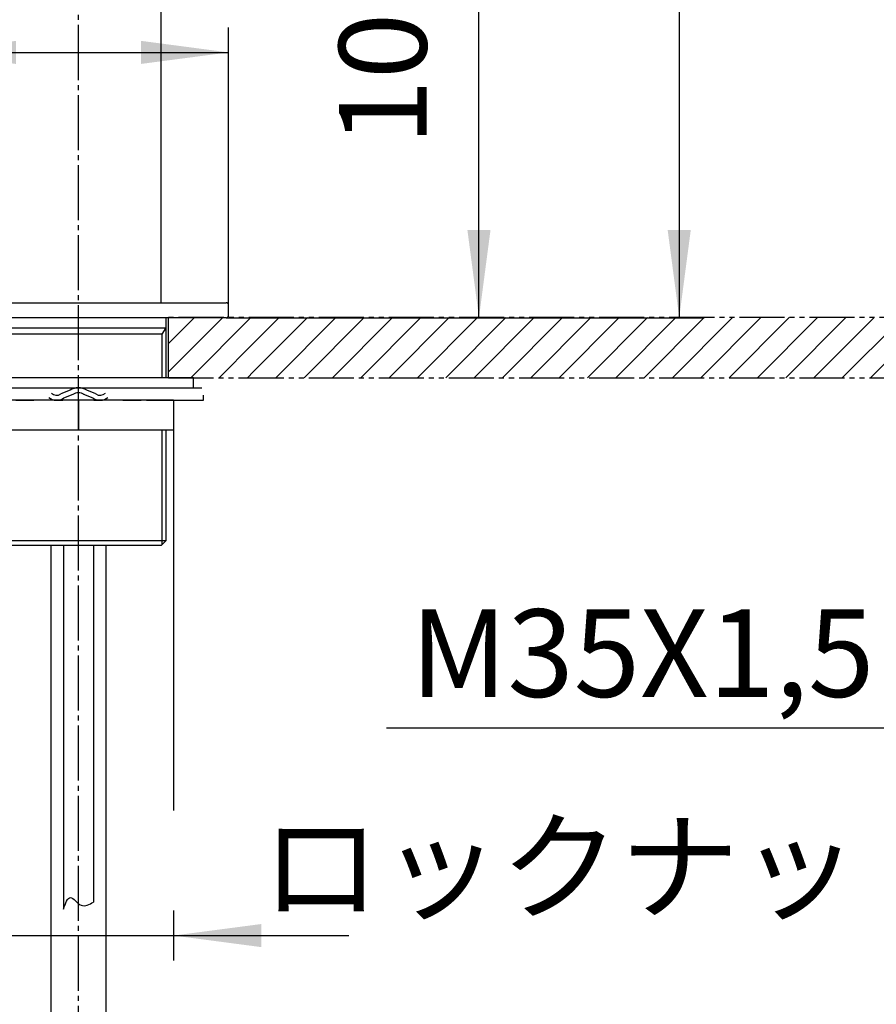
# Model space of a CAD drawing. Units: millimetres. Extents: x 0 to 1050, y 0 to 1485.
# Drawn here: x 506 to 677, y 754 to 951 of the extents above; entities that cross this region are included whole.
import ezdxf

# ---------------------------------------------------------------- set-up
doc = ezdxf.new("R2010")
doc.units = ezdxf.units.MM
doc.linetypes.add('CENTER_DASH_DASH', pattern=[14, 9, -1, 1, -1, 1, -1])
doc.linetypes.add('DASH_CENTER', pattern=[14, 11, -1, 1, -1])
doc.layers.add('1', color=7, linetype='Continuous')
doc.styles.add('CONVERTER_11', font='MS Mincho.ttf', dxfattribs={"width": 0.89})
doc.styles.add('CONVERTER_12', font='txt.shx', dxfattribs={"width": 0.9})
doc.dimstyles.new('ME10_DIM_17', dxfattribs={"dimtxt": 17.5, "dimasz": 17.5, "dimexe": 5, "dimexo": 0, "dimgap": 5, "dimtad": 1, "dimtih": 1, "dimtoh": 1, "dimdsep": 46, "dimtxsty": 'CONVERTER_11', "dimsah": 1, "dimcen": 0.09, "dimclrd": 2, "dimclre": 2, "dimclrt": 7, "dimadec": 0, "dimazin": 0, "dimtfac": 1, "dimtdec": 4, "dimtix": 1, "dimtmove": 0, "dimatfit": 3, "dimfxl": 1, "dimtolj": 1, "dimtzin": 0, "dimarcsym": 0})
doc.dimstyles.new('ME10_DIM_20', dxfattribs={"dimtxt": 17.5, "dimasz": 17.5, "dimexe": 5, "dimexo": 0, "dimgap": 5, "dimtad": 1, "dimdsep": 46, "dimtxsty": 'CONVERTER_12', "dimsah": 1, "dimcen": 0.09, "dimclrd": 2, "dimclre": 2, "dimclrt": 7, "dimadec": 0, "dimazin": 0, "dimtfac": 1, "dimtdec": 4, "dimtix": 1, "dimtmove": 0, "dimatfit": 3, "dimfxl": 1, "dimtolj": 1, "dimtzin": 0, "dimarcsym": 0})
doc.dimstyles.new('ME10_DIM_21', dxfattribs={"dimtxt": 17.5, "dimasz": 17.5, "dimexe": 5, "dimexo": 0, "dimgap": 5, "dimtad": 1, "dimdsep": 46, "dimtxsty": 'CONVERTER_12', "dimsah": 1, "dimcen": 0.09, "dimclrd": 2, "dimclre": 2, "dimclrt": 7, "dimadec": 0, "dimazin": 0, "dimtfac": 1, "dimtdec": 4, "dimtix": 1, "dimtmove": 0, "dimatfit": 3, "dimfxl": 1, "dimtolj": 1, "dimtzin": 0, "dimarcsym": 0})
doc.dimstyles.new('ME10_DIM_23', dxfattribs={"dimtxt": 17.5, "dimasz": 17.5, "dimexe": 5, "dimexo": 0, "dimgap": 5, "dimtad": 1, "dimdsep": 46, "dimtxsty": 'CONVERTER_12', "dimsah": 1, "dimcen": 0.09, "dimclrd": 2, "dimclre": 2, "dimclrt": 7, "dimadec": 0, "dimazin": 0, "dimtfac": 1, "dimtdec": 4, "dimtix": 1, "dimtmove": 0, "dimatfit": 3, "dimfxl": 1, "dimtolj": 1, "dimtzin": 0, "dimarcsym": 0})
doc.dimstyles.get("Standard").update_dxf_attribs({"dimtxt": 0.18, "dimasz": 0.18, "dimexe": 0.18, "dimexo": 0.0625, "dimgap": 0.09, "dimtad": 0, "dimtih": 1, "dimtoh": 1, "dimdec": 4, "dimzin": 0, "dimdsep": 46, "dimtxsty": 'Standard', "dimcen": 0.09, "dimadec": 0, "dimazin": 0, "dimtfac": 1, "dimtdec": 4, "dimtofl": 0, "dimtmove": 0, "dimatfit": 3, "dimfxl": 1, "dimtolj": 1, "dimtzin": 0, "dimarcsym": 0})
pattern_1 = [(45, (126.377, 210.8847), (-5.656854, 4e-16), [])]

# ---------------------------------------------------------------- blocks, each defined once
blk = doc.blocks.new('32-33-35__1', base_point=(943.65, 2847.33))
at = {"layer": '1', "color": 7, "linetype": 'Continuous'}
for p, q in [((517.64, 874.67), (498.64, 874.67)), ((536.64, 874.67), (517.64, 874.67)), ((517.64, 874.67), (517.64, 868.67)), ((536.64, 874.67), (536.64, 868.67)), ((517.64, 868.67), (498.64, 868.67)), ((536.64, 868.67), (517.64, 868.67))]:
    blk.add_line(p, q, dxfattribs=at)
blk = doc.blocks.new('73-19__2', base_point=(946.26, 2357.79))
at = {"layer": '1', "color": 7, "linetype": 'Continuous'}
for p, q in [((499.89, 877.17), (506.23, 877.17)), ((509.09, 877.17), (511.57, 877.17)), ((515.96, 876.66), (514.13, 875.93)), ((516.52, 875.83), (514.69, 875.1)), ((520.58, 875.1), (518.75, 875.83)), ((521.14, 875.93), (519.31, 876.66)), ((523.71, 877.17), (526.19, 877.17)), ((529.05, 877.17), (535.39, 877.17)), ((535.39, 877.17), (542.26, 877.17)), ((542.64, 874.67), (542.64, 875.67)), ((505.14, 874.67), (508.76, 874.67)), ((513.29, 874.67), (514.55, 874.67)), ((520.72, 874.67), (521.98, 874.67)), ((526.51, 874.67), (530.14, 874.67)), ((531.23, 874.67), (542.64, 874.67))]:
    blk.add_line(p, q, dxfattribs=at)
for centre, radius, start, end in [((513.29, 877.17), 1.5, 225.5302, 303.9957), ((517.64, 874.17), 3, 90, 123.9957), ((517.64, 874.17), 2, 90, 123.9957), ((517.64, 874.17), 3, 56.0043, 90), ((517.64, 874.17), 2, 56.0043, 90), ((521.98, 877.17), 1.5, 236.0043, 314.4698), ((513.29, 877.17), 2.5, 231.3489, 303.9957), ((521.98, 877.17), 2.5, 236.0043, 308.6511)]:
    blk.add_arc(centre, radius, start, end, dxfattribs=at)
blk = doc.blocks.new('92-94A__3', base_point=(630.49, 2174.98))
at = {"layer": '1', "color": 7, "linetype": 'Continuous'}
for p, q in [((540.64, 879.17), (494.64, 879.17)), ((540.64, 877.17), (540.64, 879.17)), ((494.64, 877.17), (540.64, 877.17))]:
    blk.add_line(p, q, dxfattribs=at)
blk = doc.blocks.new('取付足', base_point=(535.41, 2270.99))
at = {"color": 7, "linetype": 'Continuous'}
for p, q in [((488.14, 894.17), (547.14, 894.17)), ((547.64, 891.67), (547.64, 893.67)), ((535.14, 891.17), (500.14, 891.17)), ((535.14, 889.17), (535.14, 891.17)), ((547.14, 891.17), (535.14, 891.17)), ((535.14, 879.17), (535.14, 889.17)), ((535.14, 846.67), (535.14, 868.67)), ((534.14, 845.67), (535.14, 846.67)), ((534.14, 845.67), (501.14, 845.67))]:
    blk.add_line(p, q, dxfattribs=at)
for centre, start, end in [((547.14, 893.67), 0, 90), ((547.14, 891.67), 270, 0)]:
    blk.add_arc(centre, 0.5, start, end, dxfattribs=at)
at = {"layer": '1', "color": 7, "linetype": 'Continuous'}
for p, q in [((500.14, 889.17), (535.14, 889.17)), ((534.39, 887.87), (500.89, 887.87)), ((500.14, 846.67), (535.14, 846.67))]:
    blk.add_line(p, q, dxfattribs=at)
at = {"layer": '1', "color": 2, "linetype": 'Continuous'}
for p, q in [((534.39, 887.87), (535.14, 889.17)), ((534.39, 879.17), (534.39, 887.87)), ((534.39, 845.92), (534.39, 868.67))]:
    blk.add_line(p, q, dxfattribs=at)
blk = doc.blocks.new('86-77', base_point=(512.14, 611.47))
at = {"layer": '1', "color": 7, "linetype": 'Continuous'}
for p, q in [((512.14, 845.67), (512.14, 662.47)), ((523.14, 845.67), (523.14, 662.47))]:
    blk.add_line(p, q, dxfattribs=at)
blk = doc.blocks.new('通信ケーブル', base_point=(457.17, 682.45))
at = {"layer": '1', "color": 7, "linetype": 'Continuous'}
for p, q in [((514.64, 845.67), (514.64, 772.98)), ((520.64, 845.67), (520.64, 774.39))]:
    blk.add_line(p, q, dxfattribs=at)
at = {"layer": '1', "color": 2, "linetype": 'Continuous'}
blk.add_open_spline([(514.64, 772.98), (515.05, 774.16), (515.85, 776.47), (518.09, 772.97), (519.8, 773.92), (520.64, 774.39)], degree=3, knots=[0, 0, 0, 0, 2.712884, 5.336525, 7.868849, 7.868849, 7.868849, 7.868849], dxfattribs=at)
blk = doc.blocks.new('67-64X-M1', base_point=(264.6, 1728.41))
at = {"color": 7, "linetype": 'Continuous'}
blk.add_line((534.14, 894.37), (534.14, 999.11), dxfattribs=at)
blk.add_arc((533.94, 894.37), 0.2, 270, 355.6095, dxfattribs=at)
blk = doc.blocks.new('*D69')
at = {"layer": '1', "color": 2, "linetype": 'Continuous'}
for p, q in [((498.64, 868.67), (498.64, 762.71)), ((536.64, 868.67), (536.64, 792.67)), ((536.64, 772.71), (536.64, 762.71)), ((463.64, 767.71), (498.64, 767.71)), ((498.64, 767.71), (536.64, 767.71)), ((536.64, 767.71), (571.64, 767.71))]:
    blk.add_line(p, q, dxfattribs=at)
at = {"layer": '1', "color": 2}
for points in [[(481.14, 765.4), (481.14, 770.01), (498.64, 767.71)], [(554.14, 770.01), (554.14, 765.4), (536.64, 767.71)]]:
    blk.add_solid(points, dxfattribs=at)
at = {"layer": '1', "color": 7, "insert": (554.12, 772.7), "char_height": 17.5, "attachment_point": 7, "rotation": 0.0001, "line_spacing_factor": 0.454545, "style": 'CONVERTER_11'}
blk.add_mtext('\\C7;ロックナット対辺\\C7;38', dxfattribs=at)
blk = doc.blocks.new('*D72')
at = {"layer": '1', "color": 2, "linetype": 'Continuous'}
for p, q in [((487.64, 893.67), (487.64, 949.17)), ((547.64, 893.67), (547.64, 949.17)), ((437, 944.17), (487.64, 944.17)), ((487.64, 944.17), (547.64, 944.17))]:
    blk.add_line(p, q, dxfattribs=at)
at = {"layer": '1', "color": 2}
for points in [[(505.14, 946.48), (505.14, 941.87), (487.64, 944.17)], [(530.14, 941.87), (530.14, 946.48), (547.64, 944.17)]]:
    blk.add_solid(points, dxfattribs=at)
at = {"layer": '1', "color": 7, "insert": (443.65, 949.17), "char_height": 17.5, "attachment_point": 7, "rotation": 0.0001, "line_spacing_factor": 0.60024, "style": 'CONVERTER_12'}
blk.add_mtext('\\C7;{\\Fgdt;n}\\C7;60', dxfattribs=at)
blk = doc.blocks.new('*D73')
at = {"layer": '1', "color": 2, "linetype": 'Continuous'}
for p, q in [((526.64, 999.55), (602.64, 999.55)), ((597.64, 891.17), (597.64, 999.55)), ((547.14, 891.17), (602.64, 891.17))]:
    blk.add_line(p, q, dxfattribs=at)
at = {"layer": '1', "color": 2}
for points in [[(599.94, 982.05), (595.33, 982.05), (597.64, 999.55)], [(595.33, 908.67), (599.94, 908.67), (597.64, 891.17)]]:
    blk.add_solid(points, dxfattribs=at)
at = {"layer": '1', "color": 7, "insert": (592.64, 925.58), "char_height": 17.5, "attachment_point": 7, "rotation": 90, "line_spacing_factor": 0.60024, "style": 'CONVERTER_12'}
blk.add_mtext('108', dxfattribs=at)
blk = doc.blocks.new('*D75')
at = {"layer": '1', "color": 2, "linetype": 'Continuous'}
for p, q in [((518.64, 1059.17), (642.64, 1059.17)), ((637.64, 1059.17), (637.64, 891.17)), ((547.14, 891.17), (642.64, 891.17))]:
    blk.add_line(p, q, dxfattribs=at)
at = {"layer": '1', "color": 2}
for points in [[(639.94, 1041.67), (635.33, 1041.67), (637.64, 1059.17)], [(635.33, 908.67), (639.94, 908.67), (637.64, 891.17)]]:
    blk.add_solid(points, dxfattribs=at)
at = {"layer": '1', "color": 7, "insert": (632.64, 957.28), "char_height": 17.5, "attachment_point": 7, "rotation": 90, "line_spacing_factor": 0.60024, "style": 'CONVERTER_12'}
blk.add_mtext('168', dxfattribs=at)

msp = doc.modelspace()

# ---------------------------------------------------------------- hatches: boundary and pattern name
at = {"layer": '1', "linetype": 'Continuous'}
h = msp.add_hatch(dxfattribs=at)
h.set_pattern_fill('CUSTOM37', color=2, scale=2, angle=45, pattern_type=2)
h.set_pattern_definition(pattern_1)
h.paths.add_polyline_path([(535.636, 891.171), (552.636, 891.171), (552.636, 879.171), (535.636, 879.171)])
h = msp.add_hatch(dxfattribs=at)
h.set_pattern_fill('CUSTOM39', color=2, scale=2, angle=45, pattern_type=2)
h.set_pattern_definition(pattern_1)
h.paths.add_polyline_path([(552.636, 891.171), (714.636, 891.171), (714.636, 879.171), (552.636, 879.171)])

# ---------------------------------------------------------------- linework, layer by layer
at = {"layer": '1', "color": 2, "linetype": 'DASH_CENTER'}
msp.add_line((517.636, 714.658), (517.636, 1071.171), dxfattribs=at)
at = {"layer": '1', "color": 2, "linetype": 'CENTER_DASH_DASH'}
for p, q in [((714.652, 891.171), (535.636, 891.171)), ((535.636, 879.171), (714.652, 879.171))]:
    msp.add_line(p, q, dxfattribs=at)
at = {"layer": '1', "color": 7, "linetype": 'Continuous'}
msp.add_line((535.636, 879.171), (535.636, 891.171), dxfattribs=at)

# ---------------------------------------------------------------- block references
for name, p in [('取付足', (535.406, 2270.986)), ('92-94A__3', (630.489, 2174.982)), ('73-19__2', (946.256, 2357.785))]:
    msp.add_blockref(name, p)
at = {"layer": '1'}
for name, p in [('67-64X-M1', (264.603, 1728.407)), ('32-33-35__1', (943.653, 2847.335)), ('86-77', (512.136, 611.471)), ('通信ケーブル', (457.175, 682.454))]:
    msp.add_blockref(name, p, dxfattribs=at)

# ---------------------------------------------------------------- texts
at = {"layer": '1', "color": 7, "insert": (630.278, 821.875), "char_height": 17.5, "attachment_point": 5, "line_spacing_factor": 1.320528, "style": 'CONVERTER_12'}
msp.add_mtext('M35X1,5', dxfattribs=at)

# ---------------------------------------------------------------- dimensions: what is measured, and where the dimension line sits
at = {"layer": '1'}
for base, p1, p2, text, dimstyle, picture, middle in [((637.636, 1059.171), (547.136, 891.171), (518.636, 1059.171), '168', 'ME10_DIM_23', '*D75', (623.886, 975.65)), ((597.636, 891.171), (526.636, 999.549), (547.136, 891.171), '108', 'ME10_DIM_21', '*D73', (583.886, 943.954))]:
    dim = msp.add_linear_dim(base=base, p1=p1, p2=p2, angle=90, text=text, dimstyle=dimstyle, dxfattribs=at)
    dim.commit()
    dim.dimension.update_dxf_attribs({"geometry": picture, "text_midpoint": middle, "text_rotation": 90})
for base, p1, p2, dimstyle, override, picture, middle in [((487.636, 944.171), (547.636, 893.671), (487.636, 893.671), 'ME10_DIM_20', {"dimpost": '{\\Fgdt;n}<>'}, '*D72', (460.625, 957.921)), ((498.636, 767.705), (536.636, 868.671), (498.636, 868.671), 'ME10_DIM_17', {"dimpost": 'ロックナット対辺<>'}, '*D69', (609.093, 781.455))]:
    dim = msp.add_linear_dim(base=base, p1=p1, p2=p2, dimstyle=dimstyle, override=override, dxfattribs=at)
    dim.commit()
    dim.dimension.update_dxf_attribs({"geometry": picture, "text_midpoint": middle, "text_rotation": 0.00014})

# ---------------------------------------------------------------- leaders
at = {"layer": '1', "color": 2, "linetype": 'Continuous', "has_arrowhead": 0}
msp.add_leader([(715.136, 861.298), (685.041, 809.171), (579.201, 809.171)], dimstyle='Standard', dxfattribs=at)

doc.saveas('drawing.dxf')
